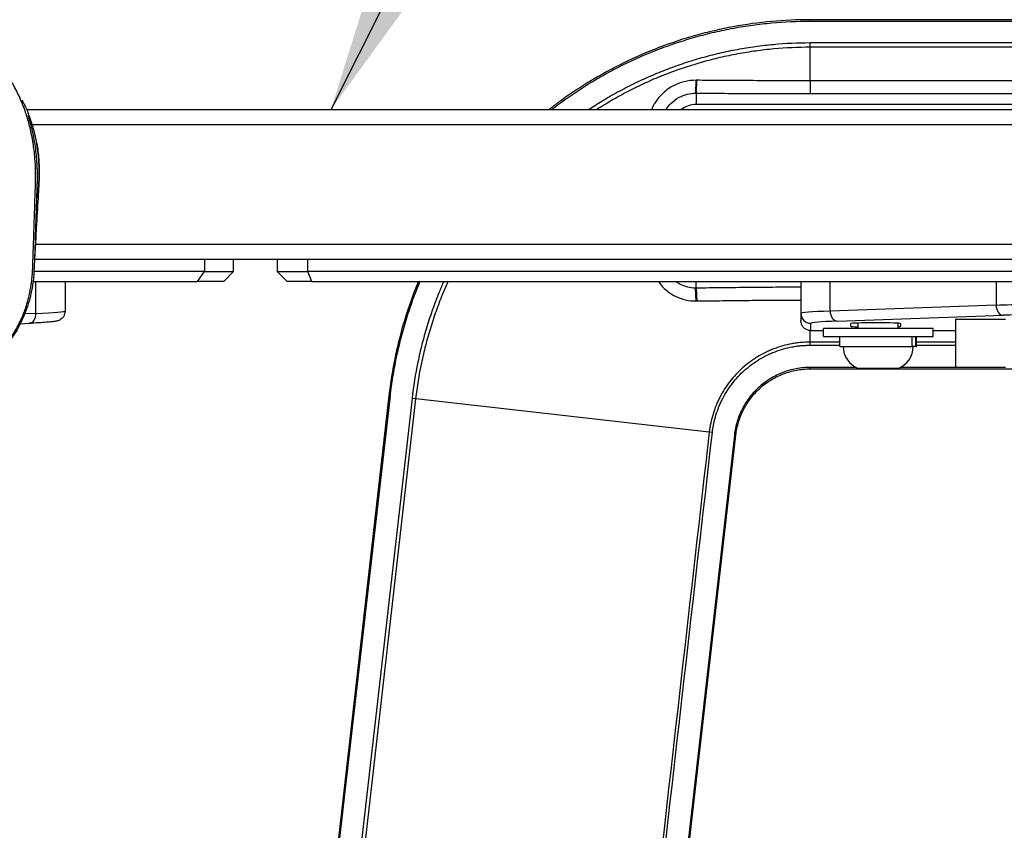
# Model space of a CAD drawing. Extents: x 0 to 12600, y 0 to 8910.
# Drawn here: x 4557 to 4755, y 2389 to 2552 of the extents above; entities that cross this region are included whole.
import ezdxf

# ---------------------------------------------------------------- set-up
doc = ezdxf.new("R2010")
doc.units = 0
doc.header["$LTSCALE"] = 9
for name, color, linetype in [('P001', 131, 'CONTINUOUS'), ('P901', 135, 'CONTINUOUS'), ('P_3TEXT', 60, 'CONTINUOUS')]:
    doc.layers.add(name, color=color, linetype=linetype)
doc.styles.add('BIGFONT', font='simplex.shx', dxfattribs={"bigfont": 'bigfont.shx'})
doc.dimstyles.new('DIMBIGFONT$7', dxfattribs={"dimscale": 30, "dimtxt": 3, "dimasz": 2, "dimexe": 1.5, "dimexo": 3, "dimgap": 0.75, "dimtad": 1, "dimdec": 1, "dimdsep": 46, "dimtxsty": 'BIGFONT', "dimsah": 1, "dimcen": 0, "dimclrt": 230, "dimadec": 1, "dimazin": 2, "dimtfac": 0.6, "dimtdec": 1, "dimtofl": 0, "dimtmove": 0, "dimatfit": 3, "dimfxl": 1, "dimtvp": 1, "dimtolj": 1, "dimarcsym": 0})

msp = doc.modelspace()

# ---------------------------------------------------------------- linework, layer by layer
at = {"layer": 'P001'}
for p, q in [((4915.77, 2551.78), (4715.66, 2551.78)), ((4715.66, 2551.49), (4915.79, 2551.49)), ((4938.79, 2539.53), (4715.66, 2539.53)), ((4715.66, 2536.96), (4938.79, 2536.96)), ((4938.79, 2534.78), (4692.79, 2534.78)), ((4558.58, 2533.78), (4940.45, 2533.78)), ((4560.17, 2503.78), (4940.44, 2503.78)), ((4600.08, 2501.28), (4600.08, 2503.78)), ((4608.8, 2503.78), (4608.8, 2501.28)), ((4594.22, 2501.28), (4560.06, 2501.28)), ((4594.22, 2501.28), (4600.08, 2501.28)), ((4598.08, 2499.28), (4600.08, 2501.28)), ((4610.8, 2499.28), (4608.8, 2501.28)), ((4608.8, 2501.28), (4614.97, 2501.28)), ((4811.76, 2501.28), (4614.97, 2501.28)), ((4559.87, 2499.28), (4592.81, 2499.28)), ((4566.29, 2499.28), (4566.29, 2493.36)), ((4598.08, 2499.28), (4592.81, 2499.28)), ((4615.74, 2499.28), (4610.8, 2499.28)), ((4615.74, 2499.28), (4812.53, 2499.28)), ((4713.79, 2499.28), (4713.79, 2492.91)), ((4713.79, 2492.91), (4713.79, 2491.46)), ((4725.29, 2489.88), (4725.29, 2490.97)), ((4744.79, 2491.73), (4744.79, 2482.07)), ((4744.79, 2491.73), (4754.79, 2491.73)), ((4557.32, 2490.83), (4559.12, 2490.92)), ((4715.79, 2489.45), (4718.29, 2489.45)), ((4718.29, 2488.28), (4718.29, 2489.88)), ((4740.29, 2489.88), (4718.29, 2489.88)), ((4723.79, 2490.33), (4723.79, 2490.85)), ((4733.29, 2489.88), (4733.29, 2490.93)), ((4733.79, 2490.85), (4733.79, 2490.33)), ((4740.29, 2488.28), (4740.29, 2489.88)), ((4740.29, 2489.45), (4744.79, 2489.45)), ((4718.29, 2488.28), (4740.29, 2488.28)), ((4721.59, 2486.28), (4721.59, 2488.28)), ((4736.1, 2486.28), (4736.1, 2488.28)), ((4736.8, 2486.28), (4736.8, 2488.28)), ((4736.99, 2486.28), (4736.99, 2488.28)), ((4721.59, 2486.28), (4736.1, 2486.28)), ((4736.13, 2486.28), (4736.1, 2486.28)), ((4736.8, 2486.28), (4736.13, 2486.28)), ((4736.8, 2486.28), (4736.99, 2486.28)), ((4715.66, 2481.78), (4942.79, 2481.78)), ((4733.29, 2481.88), (4725.29, 2481.88)), ((4754.79, 2482.07), (4744.79, 2482.07)), ((4631.2, 2476.4), (4605.84, 2253.78)), ((4678.34, 2271.78), (4700.75, 2468.48))]:
    msp.add_line(p, q, dxfattribs=at)
for centre, radius, start, end in [((4692.79, 2529.78), 5, 90, 126.8699), ((4727.01, 2486.28), 4.73, 180, 248.5738), ((4731.56, 2486.28), 4.73, 291.4262, 0)]:
    msp.add_arc(centre, radius, start, end, dxfattribs=at)
for centre, major_axis, start_param, end_param in [((4728.79, 2490.85), (-5, 0), 3.141593, 6.283185), ((4728.79, 2490.33), (5, 0), 3.141593, 3.935562), ((4728.79, 2490.33), (5, 0), 5.829823, 6.283185)]:
    msp.add_ellipse(centre, major_axis=major_axis, ratio=0.034921, start_param=start_param, end_param=end_param, dxfattribs=at)
for points, knots in [([(4715.66, 2551.78), (4710.45, 2551.78), (4705.32, 2551.31), (4700.24, 2550.37), (4698.97, 2550.14), (4697.71, 2549.87), (4696.45, 2549.58), (4695.18, 2549.29), (4693.93, 2548.97), (4692.67, 2548.61), (4690.17, 2547.91), (4687.72, 2547.1), (4685.32, 2546.18), (4680.52, 2544.35), (4675.91, 2542.09), (4671.5, 2539.41), (4670.4, 2538.74), (4669.31, 2538.05), (4668.23, 2537.32), (4667.16, 2536.6), (4666.09, 2535.85), (4665.05, 2535.08), (4664.48, 2534.65), (4663.91, 2534.22), (4663.35, 2533.78)], [0, 0, 0, 0, 0.125, 0.125, 0.125, 0.15625, 0.15625, 0.15625, 0.1875, 0.1875, 0.1875, 0.25, 0.25, 0.25, 0.375, 0.375, 0.375, 0.40625, 0.40625, 0.40625, 0.4375, 0.4375, 0.4375, 0.4547638, 0.4547638, 0.4547638, 0.4547638]), ([(4692.81, 2539.63), (4691.19, 2539.64), (4689.56, 2539.24), (4687.28, 2538.01), (4686.5, 2537.43), (4685.83, 2536.74), (4685.38, 2536.28), (4684.97, 2535.78), (4684.32, 2534.78), (4684.06, 2534.29), (4683.84, 2533.78)], [-1.2339621, -1.2339621, -1.2339621, -1.2339621, -0.8470562, -0.8470562, -0.6169816, -0.6169816, -0.6169816, -0.4639313, -0.4639313, -0.3313176, -0.3313176, -0.3313176, -0.3313176]), ([(4692.87, 2539.63), (4692.86, 2539.63), (4692.85, 2539.63), (4692.83, 2539.63), (4692.82, 2539.63), (4692.81, 2539.63)], [-0.005767352, -0.005767352, -0.005767352, -0.005767352, -0.002884176, -0.002884176, -0.000001, -0.000001, -0.000001, -0.000001]), ([(4715.66, 2539.53), (4713.74, 2539.53), (4711.84, 2539.53), (4708.05, 2539.54), (4706.15, 2539.55), (4704.24, 2539.56), (4702.33, 2539.56), (4700.42, 2539.57), (4698.2, 2539.59), (4697.88, 2539.59), (4695.99, 2539.6), (4694.43, 2539.62), (4692.87, 2539.63)], [-2.274473, -2.274473, -2.274473, -2.274473, -1.705855, -1.705855, -1.137237, -1.137237, -1.137237, -0.568619, -0.568619, -0.474222, -0.474222, -0.005767, -0.005767, -0.005767, -0.005767]), ([(4686.74, 2533.78), (4686.77, 2533.83), (4686.8, 2533.87), (4687.08, 2534.3), (4687.38, 2534.66), (4687.71, 2534.98), (4688.2, 2535.48), (4688.76, 2535.89), (4690.4, 2536.77), (4691.56, 2537.06), (4692.73, 2537.06)], [0.4456057, 0.4456057, 0.4456057, 0.4456057, 0.4639313, 0.4639313, 0.6169816, 0.6169816, 0.6169816, 0.8470562, 0.8470562, 1.2339621, 1.2339621, 1.2339621, 1.2339621]), ([(4692.73, 2537.06), (4692.74, 2537.06), (4692.75, 2537.06), (4692.77, 2537.06), (4692.78, 2537.06), (4692.79, 2537.06)], [0.000001, 0.000001, 0.000001, 0.000001, 0.002884176, 0.002884176, 0.005767352, 0.005767352, 0.005767352, 0.005767352]), ([(4692.79, 2537.06), (4694.35, 2537.05), (4695.93, 2537.04), (4697.82, 2537.02), (4698.13, 2537.02), (4700.36, 2537.01), (4702.28, 2537), (4704.2, 2536.99), (4706.11, 2536.98), (4708.02, 2536.97), (4711.83, 2536.97), (4713.74, 2536.96), (4715.66, 2536.96)], [0.005767, 0.005767, 0.005767, 0.005767, 0.474222, 0.474222, 0.568619, 0.568619, 1.137237, 1.137237, 1.137237, 1.705855, 1.705855, 2.274473, 2.274473, 2.274473, 2.274473]), ([(4557.69, 2535.64), (4557.7, 2535.62), (4557.71, 2535.6), (4557.8, 2535.43), (4557.89, 2535.26), (4558.1, 2534.84), (4558.22, 2534.59), (4558.51, 2533.95), (4558.69, 2533.55), (4558.87, 2533.11), (4558.89, 2533.07), (4558.9, 2533.03)], [0.8669819, 0.8669819, 0.8669819, 0.8669819, 0.8754084, 0.8754084, 0.9406989, 0.9406989, 1.0269984, 1.0269984, 1.1558929, 1.1558929, 1.1694643, 1.1694643, 1.1694643, 1.1694643]), ([(4560.6, 2527.02), (4560.7, 2526.48), (4560.78, 2525.93), (4560.97, 2524.36), (4561.05, 2523.33), (4561.11, 2521.24), (4561.1, 2520.18), (4561.04, 2519.12)], [0.665637, 0.665637, 0.665637, 0.665637, 0.8371631, 0.8371631, 1.1519781, 1.1519781, 1.4714841, 1.4714841, 1.4714841, 1.4714841]), ([(4560.86, 2516.07), (4560.74, 2514.07), (4560.62, 2512.07), (4560.43, 2508.57), (4560.35, 2507.03), (4560.25, 2505.15), (4560.23, 2504.76), (4560.18, 2504.04), (4560.16, 2503.7), (4560.14, 2503.42), (4560.14, 2503.38), (4560.14, 2503.35)], [0, 0, 0, 0, 0.613631, 0.613631, 1.073884, 1.073884, 1.210124, 1.210124, 1.333921, 1.333921, 1.351083, 1.351083, 1.351083, 1.351083]), ([(4560.38, 2510.6), (4560.3, 2508.19), (4560.22, 2505.78), (4560.08, 2501.57), (4559.98, 2499.74), (4559.41, 2496.54), (4559.05, 2495.13), (4557.9, 2491.84), (4556.97, 2489.99), (4554.76, 2486.8), (4553.45, 2485.42), (4550.6, 2483.29), (4549.01, 2482.53), (4546.48, 2481.89), (4545.52, 2481.78), (4544.61, 2481.78)], [0, 0, 0, 0, 0.722648, 0.722648, 1.265849, 1.265849, 1.702619, 1.702619, 2.345137, 2.345137, 2.987926, 2.987926, 3.630419, 3.630419, 3.99606, 3.99606, 3.99606, 3.99606]), ([(4637.11, 2499.28), (4636.08, 2496.79), (4635.17, 2494.25), (4634.37, 2491.65), (4633.99, 2490.41), (4633.64, 2489.15), (4633.32, 2487.89), (4633, 2486.63), (4632.7, 2485.37), (4632.44, 2484.1), (4631.91, 2481.56), (4631.5, 2478.99), (4631.2, 2476.4)], [0.8095436, 0.8095436, 0.8095436, 0.8095436, 0.875, 0.875, 0.875, 0.90625, 0.90625, 0.90625, 0.9375, 0.9375, 0.9375, 1, 1, 1, 1]), ([(4685.24, 2499.28), (4685.24, 2499.28), (4685.24, 2499.27), (4685.58, 2498.78), (4685.97, 2498.33), (4686.39, 2497.92), (4687.04, 2497.29), (4687.79, 2496.76), (4689.89, 2495.7), (4691.35, 2495.36), (4692.81, 2495.39)], [-0.6956101, -0.6956101, -0.6956101, -0.6956101, -0.6945011, -0.6945011, -0.5549392, -0.5549392, -0.5549392, -0.3422217, -0.3422217, -0.000001, -0.000001, -0.000001, -0.000001]), ([(4692.68, 2497.96), (4691.61, 2497.96), (4690.55, 2498.23), (4689.32, 2498.89), (4689.03, 2499.07), (4688.76, 2499.28)], [0.000001, 0.000001, 0.000001, 0.000001, 0.3422217, 0.3422217, 0.4542601, 0.4542601, 0.4542601, 0.4542601]), ([(4692.79, 2497.96), (4692.77, 2497.96), (4692.75, 2497.96), (4692.72, 2497.96), (4692.7, 2497.96), (4692.68, 2497.96)], [2.04177724, 2.04177724, 2.04177724, 2.04177724, 2.04694687, 2.04694687, 2.05211651, 2.05211651, 2.05211651, 2.05211651]), ([(4713.79, 2498.14), (4713.15, 2498.14), (4712.52, 2498.14), (4711.26, 2498.14), (4710.62, 2498.14), (4709.16, 2498.13), (4708.33, 2498.13), (4706.16, 2498.11), (4704.8, 2498.1), (4703.42, 2498.09), (4701.63, 2498.07), (4699.83, 2498.05), (4696.29, 2498.01), (4694.53, 2497.98), (4692.79, 2497.96)], [-0.001006, -0.001006, -0.001006, -0.001006, 0.188858, 0.188858, 0.378721, 0.378721, 0.62779, 0.62779, 1.026059, 1.026059, 1.026059, 1.539088, 1.539088, 2.041777, 2.041777, 2.041777, 2.041777]), ([(4692.81, 2495.39), (4692.83, 2495.39), (4692.85, 2495.39), (4692.89, 2495.39), (4692.9, 2495.39), (4692.92, 2495.39)], [-2.05211651, -2.05211651, -2.05211651, -2.05211651, -2.04694687, -2.04694687, -2.04177724, -2.04177724, -2.04177724, -2.04177724]), ([(4692.92, 2495.39), (4694.65, 2495.41), (4696.4, 2495.44), (4699.93, 2495.48), (4701.72, 2495.5), (4703.5, 2495.52), (4704.87, 2495.53), (4706.22, 2495.55), (4708.38, 2495.56), (4709.2, 2495.56), (4710.66, 2495.57), (4711.28, 2495.57), (4712.54, 2495.58), (4713.16, 2495.58), (4713.79, 2495.58)], [-2.041777, -2.041777, -2.041777, -2.041777, -1.539088, -1.539088, -1.026059, -1.026059, -1.026059, -0.62779, -0.62779, -0.378721, -0.378721, -0.188858, -0.188858, -0.000207, -0.000207, -0.000207, -0.000207]), ([(4566.29, 2493.36), (4566.29, 2493.14), (4566.25, 2492.92), (4566.12, 2492.53), (4566.03, 2492.36), (4565.82, 2492.05), (4565.71, 2491.94), (4565.48, 2491.74), (4565.38, 2491.67), (4565.19, 2491.56), (4565.11, 2491.52), (4564.93, 2491.44), (4564.86, 2491.42), (4564.64, 2491.35), (4564.53, 2491.33), (4564.18, 2491.27), (4563.93, 2491.24), (4563.3, 2491.18), (4562.93, 2491.15), (4562.05, 2491.08), (4561.55, 2491.05), (4560.42, 2490.98), (4559.81, 2490.95), (4559.13, 2490.92), (4559.12, 2490.92), (4559.12, 2490.92)], [0.7853982, 0.7853982, 0.7853982, 0.7853982, 0.7934901, 0.7934901, 0.8025109, 0.8025109, 0.8140283, 0.8140283, 0.8286992, 0.8286992, 0.8469041, 0.8469041, 0.8748883, 0.8748883, 0.940992, 0.940992, 1.0980716, 1.0980716, 1.2551513, 1.2551513, 1.4122309, 1.4122309, 1.5693105, 1.5693105, 1.5707963, 1.5707963, 1.5707963, 1.5707963]), ([(4715.79, 2489.45), (4715.78, 2489.45), (4715.78, 2489.45), (4715.53, 2489.46), (4715.28, 2489.5), (4714.81, 2489.69), (4714.58, 2489.84), (4714.23, 2490.18), (4714.1, 2490.36), (4713.92, 2490.72), (4713.86, 2490.89), (4713.8, 2491.19), (4713.79, 2491.33), (4713.79, 2491.46)], [-0.8485823, -0.8485823, -0.8485823, -0.8485823, -0.8468786, -0.8468786, -0.7729987, -0.7729987, -0.6934022, -0.6934022, -0.6260182, -0.6260182, -0.5726865, -0.5726865, -0.5324421, -0.5324421, -0.5324421, -0.5324421]), ([(4700.75, 2468.48), (4700.86, 2469.39), (4701.04, 2470.28), (4701.44, 2471.58), (4701.59, 2472.01), (4701.93, 2472.85), (4702.12, 2473.27), (4702.76, 2474.49), (4703.25, 2475.25), (4704.08, 2476.33), (4704.37, 2476.67), (4705, 2477.34), (4705.33, 2477.67), (4706.35, 2478.58), (4707.07, 2479.12), (4708.24, 2479.82), (4708.64, 2480.04), (4709.46, 2480.45), (4709.88, 2480.63), (4711.16, 2481.12), (4712.03, 2481.36), (4713.37, 2481.61), (4713.82, 2481.67), (4714.74, 2481.76), (4715.2, 2481.78), (4715.66, 2481.78)], [0, 0, 0, 0, 0.125, 0.125, 0.1875, 0.1875, 0.25, 0.25, 0.375, 0.375, 0.4375, 0.4375, 0.5, 0.5, 0.625, 0.625, 0.6875, 0.6875, 0.75, 0.75, 0.875, 0.875, 0.9375, 0.9375, 1, 1, 1, 1])]:
    msp.add_open_spline(points, degree=3, knots=knots, dxfattribs=at)
for points in [[(4558.84, 2532.58), (4558.84, 2532.58), (4558.84, 2532.58), (4558.84, 2532.58)], [(4561.04, 2519.12), (4560.98, 2518.1), (4560.92, 2517.08), (4560.86, 2516.07)], [(4560.86, 2516.07), (4560.86, 2516.07), (4560.86, 2516.07), (4560.86, 2516.07)], [(4560.38, 2510.6), (4560.38, 2510.6), (4560.38, 2510.6), (4560.38, 2510.6)]]:
    msp.add_open_spline(points, degree=3, dxfattribs=at)
at = {"layer": 'P901'}
for p, q in [((4715.66, 2551.49), (4715.66, 2551.78)), ((4715.66, 2546.32), (4715.66, 2547.11)), ((4915.79, 2547.11), (4715.66, 2547.11)), ((4715.66, 2539.53), (4715.66, 2546.32)), ((4715.66, 2546.32), (4915.79, 2546.32)), ((4692.73, 2537.06), (4692.81, 2539.63)), ((4692.87, 2539.63), (4692.79, 2537.06)), ((4715.66, 2539.53), (4715.66, 2536.96)), ((4692.79, 2537.06), (4692.79, 2534.78)), ((4559.37, 2530.78), (4559.37, 2530.78)), ((4559.7, 2530.78), (4943.45, 2530.78)), ((4560.34, 2506.78), (4943.45, 2506.78)), ((4594.22, 2503.78), (4594.22, 2501.28)), ((4614.97, 2501.28), (4614.97, 2503.78)), ((4592.81, 2499.28), (4594.22, 2501.28)), ((4615.74, 2499.28), (4614.97, 2501.28)), ((4560.43, 2492.91), (4560.43, 2499.28)), ((4692.79, 2497.96), (4692.79, 2499.28)), ((4719.65, 2493.36), (4719.65, 2499.28)), ((4752.93, 2499.28), (4752.93, 2494.52)), ((4692.81, 2495.39), (4692.68, 2497.96)), ((4692.79, 2497.96), (4692.92, 2495.39)), ((4752.93, 2494.52), (4719.65, 2493.36)), ((4557.94, 2492.79), (4557.94, 2492.79)), ((4560.43, 2492.91), (4558.21, 2492.8)), ((4721.06, 2491.36), (4754.35, 2492.52)), ((4715.66, 2487.14), (4715.66, 2489.45)), ((4715.66, 2489.45), (4715.79, 2489.45)), ((4715.79, 2489.45), (4715.79, 2490.91)), ((4715.66, 2486.52), (4715.66, 2487.14)), ((4721.59, 2487.14), (4715.66, 2487.14)), ((4744.79, 2487.14), (4736.99, 2487.14)), ((4715.66, 2486.52), (4721.59, 2486.52)), ((4736.99, 2486.52), (4744.79, 2486.52)), ((4715.66, 2481.78), (4715.66, 2482.07)), ((4724.86, 2482.07), (4715.66, 2482.07)), ((4744.79, 2482.07), (4733.71, 2482.07)), ((4606.13, 2253.78), (4631.49, 2476.37)), ((4635.84, 2475.87), (4610.54, 2253.78)), ((4611.34, 2253.78), (4636.63, 2475.78)), ((4631.49, 2476.37), (4631.2, 2476.4)), ((4636.63, 2475.78), (4635.84, 2475.87)), ((4695.42, 2469.09), (4636.63, 2475.78)), ((4700.46, 2468.51), (4678.05, 2271.78)), ((4696.04, 2469.02), (4695.42, 2469.09)), ((4700.75, 2468.48), (4700.46, 2468.51))]:
    msp.add_line(p, q, dxfattribs=at)
for centre, major_axis, ratio, start_param, end_param in [((4560.04, 2519.17), (0.998, -0.055), 0.067911, 0, 0.016176), ((4546.29, 2492.91), (20, 0.44), 0.022212, 5.497293, 6.282691), ((4733.79, 2492.91), (-20, 0), 0.031429, 5.497787, 6.283185), ((4721.06, 2493.36), (0.07, -2), 0.706891, 4.687709, 6.233825), ((4767.07, 2494.07), (-20, 0), 0.031429, 4.712389, 5.497787), ((4754.35, 2494.52), (0.07, -2), 0.706891, 4.687709, 6.233825), ((4559.02, 2492.91), (0.1, -2), 0.706676, 0, 1.535911), ((4715.79, 2492.91), (-2, 0), 0.999391, 0, 1.570796), ((4733.79, 2490.91), (18, 0), 0.034921, 2.356194, 3.141593), ((4767.07, 2492.08), (18, 0), 0.034921, 1.570796, 2.356194)]:
    msp.add_ellipse(centre, major_axis=major_axis, ratio=ratio, start_param=start_param, end_param=end_param, dxfattribs=at)
for points, knots in [([(4544.61, 2481.78), (4544.66, 2481.78), (4544.72, 2481.78), (4544.77, 2481.78), (4544.82, 2481.78), (4544.88, 2481.78), (4544.93, 2481.78), (4544.99, 2481.79), (4545.05, 2481.79), (4545.11, 2481.79), (4545.22, 2481.8), (4545.33, 2481.8), (4545.45, 2481.81), (4545.6, 2481.82), (4545.76, 2481.84), (4545.91, 2481.86), (4545.98, 2481.87), (4546.05, 2481.87), (4546.12, 2481.88), (4546.34, 2481.92), (4546.56, 2481.95), (4546.79, 2482), (4546.92, 2482.03), (4547.06, 2482.06), (4547.2, 2482.09), (4547.5, 2482.16), (4547.8, 2482.25), (4548.1, 2482.35), (4548.54, 2482.49), (4548.97, 2482.66), (4549.4, 2482.86), (4549.5, 2482.91), (4549.61, 2482.96), (4549.71, 2483.01), (4549.82, 2483.06), (4549.93, 2483.12), (4550.04, 2483.18), (4550.25, 2483.29), (4550.46, 2483.41), (4550.67, 2483.54), (4550.75, 2483.59), (4550.84, 2483.64), (4550.92, 2483.7), (4551.24, 2483.9), (4551.56, 2484.13), (4551.88, 2484.36), (4551.94, 2484.41), (4552.01, 2484.47), (4552.07, 2484.52), (4552.4, 2484.77), (4552.71, 2485.04), (4553.02, 2485.33), (4553.21, 2485.5), (4553.39, 2485.68), (4553.58, 2485.87), (4553.76, 2486.05), (4553.94, 2486.24), (4554.11, 2486.44), (4554.15, 2486.48), (4554.18, 2486.52), (4554.22, 2486.56), (4554.36, 2486.72), (4554.5, 2486.88), (4554.63, 2487.05), (4554.8, 2487.26), (4554.97, 2487.47), (4555.13, 2487.68), (4555.45, 2488.11), (4555.76, 2488.56), (4556.05, 2489.03), (4556.06, 2489.04), (4556.07, 2489.06), (4556.08, 2489.07), (4556.36, 2489.52), (4556.63, 2489.99), (4556.89, 2490.48), (4557.02, 2490.73), (4557.15, 2490.99), (4557.27, 2491.25), (4557.39, 2491.49), (4557.5, 2491.73), (4557.61, 2491.98), (4557.62, 2492), (4557.63, 2492.02), (4557.63, 2492.04), (4557.87, 2492.58), (4558.08, 2493.12), (4558.27, 2493.68), (4558.45, 2494.17), (4558.6, 2494.67), (4558.75, 2495.18), (4558.77, 2495.25), (4558.78, 2495.31), (4558.8, 2495.37), (4558.94, 2495.86), (4559.06, 2496.36), (4559.17, 2496.87), (4559.18, 2496.96), (4559.2, 2497.04), (4559.22, 2497.13), (4559.28, 2497.43), (4559.34, 2497.73), (4559.39, 2498.03), (4559.42, 2498.22), (4559.45, 2498.41), (4559.48, 2498.61), (4559.5, 2498.72), (4559.52, 2498.82), (4559.53, 2498.93), (4559.57, 2499.24), (4559.61, 2499.54), (4559.64, 2499.84), (4559.66, 2500.01), (4559.68, 2500.19), (4559.69, 2500.36), (4559.71, 2500.49), (4559.72, 2500.62), (4559.73, 2500.75), (4559.74, 2500.9), (4559.75, 2501.05), (4559.76, 2501.2), (4559.76, 2501.21), (4559.76, 2501.22), (4559.76, 2501.24), (4559.76, 2501.3), (4559.77, 2501.37), (4559.77, 2501.43), (4559.78, 2501.51), (4559.78, 2501.58), (4559.78, 2501.66), (4559.79, 2501.7), (4559.79, 2501.73), (4559.79, 2501.77), (4559.79, 2501.81), (4559.79, 2501.84), (4559.79, 2501.88), (4559.8, 2501.95), (4559.8, 2502.02), (4559.8, 2502.1), (4559.8, 2502.1), (4559.8, 2502.11), (4559.8, 2502.11), (4559.81, 2502.25), (4559.81, 2502.39), (4559.82, 2502.53), (4559.83, 2502.82), (4559.84, 2503.11), (4559.85, 2503.39), (4559.85, 2503.55), (4559.86, 2503.71), (4559.86, 2503.87), (4559.87, 2504), (4559.87, 2504.13), (4559.87, 2504.26), (4559.88, 2504.55), (4559.89, 2504.84), (4559.9, 2505.13), (4559.91, 2505.29), (4559.91, 2505.46), (4559.92, 2505.63), (4559.92, 2505.75), (4559.93, 2505.87), (4559.93, 2505.99), (4559.95, 2506.57), (4559.97, 2507.15), (4559.99, 2507.72), (4560.01, 2508.3), (4560.03, 2508.88), (4560.05, 2509.45), (4560.07, 2510.03), (4560.09, 2510.61), (4560.11, 2511.19), (4560.12, 2511.68), (4560.14, 2512.17), (4560.15, 2512.67), (4560.16, 2512.75), (4560.16, 2512.83), (4560.16, 2512.92), (4560.18, 2513.49), (4560.2, 2514.07), (4560.22, 2514.65), (4560.24, 2515.16), (4560.25, 2515.67), (4560.27, 2516.19), (4560.27, 2516.25), (4560.28, 2516.31), (4560.28, 2516.38), (4560.29, 2516.67), (4560.3, 2516.96), (4560.31, 2517.25), (4560.31, 2517.48), (4560.32, 2517.71), (4560.33, 2517.94), (4560.33, 2518), (4560.33, 2518.06), (4560.34, 2518.11), (4560.34, 2518.25), (4560.34, 2518.4), (4560.35, 2518.54), (4560.35, 2518.64), (4560.36, 2518.73), (4560.36, 2518.82), (4560.36, 2518.88), (4560.36, 2518.93), (4560.36, 2518.98), (4560.36, 2519.01), (4560.37, 2519.05), (4560.37, 2519.08), (4560.37, 2519.12), (4560.37, 2519.16), (4560.37, 2519.2), (4560.37, 2519.27), (4560.37, 2519.35), (4560.38, 2519.42), (4560.38, 2519.51), (4560.38, 2519.61), (4560.38, 2519.7), (4560.38, 2519.76), (4560.38, 2519.81), (4560.38, 2519.87), (4560.39, 2520.17), (4560.39, 2520.46), (4560.39, 2520.76), (4560.39, 2521.06), (4560.38, 2521.36), (4560.37, 2521.65), (4560.37, 2521.95), (4560.35, 2522.25), (4560.34, 2522.54), (4560.33, 2522.76), (4560.32, 2522.99), (4560.3, 2523.21), (4560.3, 2523.28), (4560.29, 2523.36), (4560.29, 2523.43), (4560.25, 2524.03), (4560.19, 2524.62), (4560.13, 2525.21), (4560.07, 2525.7), (4560.01, 2526.2), (4559.93, 2526.69), (4559.92, 2526.78), (4559.9, 2526.88), (4559.89, 2526.98), (4559.79, 2527.56), (4559.69, 2528.14), (4559.57, 2528.72), (4559.48, 2529.17), (4559.38, 2529.63), (4559.27, 2530.08), (4559.24, 2530.19), (4559.21, 2530.31), (4559.18, 2530.42), (4559.07, 2530.86), (4558.96, 2531.3), (4558.83, 2531.72), (4558.8, 2531.84), (4558.76, 2531.96), (4558.72, 2532.08), (4558.6, 2532.5), (4558.47, 2532.91), (4558.33, 2533.31), (4558.28, 2533.44), (4558.24, 2533.56), (4558.2, 2533.69), (4557.82, 2534.74), (4557.41, 2535.75), (4556.95, 2536.72), (4556.72, 2537.2), (4556.48, 2537.68), (4556.23, 2538.15), (4556.1, 2538.38), (4555.98, 2538.61), (4555.85, 2538.84), (4555.8, 2538.92), (4555.74, 2539.01), (4555.69, 2539.1), (4555.61, 2539.24), (4555.53, 2539.38), (4555.45, 2539.51), (4555.26, 2539.81), (4555.07, 2540.11), (4554.88, 2540.39), (4554.79, 2540.53), (4554.7, 2540.67), (4554.6, 2540.8), (4554.42, 2541.08), (4554.22, 2541.34), (4554.03, 2541.6), (4553.92, 2541.74), (4553.82, 2541.88), (4553.72, 2542.01), (4553.22, 2542.64), (4552.71, 2543.23), (4552.18, 2543.78), (4552.05, 2543.91), (4551.92, 2544.04), (4551.8, 2544.16), (4551.46, 2544.49), (4551.12, 2544.81), (4550.76, 2545.11), (4550.56, 2545.28), (4550.35, 2545.46), (4550.14, 2545.62), (4549.99, 2545.74), (4549.84, 2545.85), (4549.69, 2545.97), (4549.32, 2546.24), (4548.96, 2546.49), (4548.58, 2546.72), (4548.4, 2546.84), (4548.21, 2546.95), (4548.02, 2547.06), (4548.01, 2547.07), (4547.99, 2547.08), (4547.97, 2547.09), (4547.8, 2547.19), (4547.63, 2547.28), (4547.46, 2547.37), (4547.36, 2547.42), (4547.27, 2547.47), (4547.17, 2547.52), (4547.12, 2547.54), (4547.08, 2547.57), (4547.03, 2547.59), (4546.98, 2547.61), (4546.93, 2547.63), (4546.89, 2547.66), (4546.88, 2547.66), (4546.86, 2547.67), (4546.85, 2547.67), (4546.77, 2547.71), (4546.69, 2547.75), (4546.61, 2547.79), (4546.51, 2547.84), (4546.42, 2547.88), (4546.32, 2547.92), (4546.13, 2548.01), (4545.94, 2548.1), (4545.76, 2548.18), (4545.74, 2548.19), (4545.73, 2548.19), (4545.72, 2548.2), (4545.54, 2548.28), (4545.36, 2548.35), (4545.19, 2548.43), (4544.81, 2548.59), (4544.42, 2548.75), (4544.04, 2548.9), (4543.83, 2548.98), (4543.63, 2549.07), (4543.42, 2549.14), (4543.24, 2549.21), (4543.07, 2549.28), (4542.89, 2549.34), (4542.29, 2549.56), (4541.69, 2549.76), (4541.09, 2549.95), (4540.91, 2550), (4540.74, 2550.06), (4540.56, 2550.11), (4539.96, 2550.29), (4539.35, 2550.46), (4538.74, 2550.61), (4538.57, 2550.65), (4538.39, 2550.69), (4538.22, 2550.73), (4537.44, 2550.92), (4536.66, 2551.07), (4535.87, 2551.21), (4535.25, 2551.32), (4534.63, 2551.41), (4534.01, 2551.49), (4533.84, 2551.51), (4533.67, 2551.53), (4533.51, 2551.54), (4533.11, 2551.59), (4532.72, 2551.63), (4532.32, 2551.66), (4532.09, 2551.68), (4531.86, 2551.69), (4531.62, 2551.71), (4531.46, 2551.72), (4531.3, 2551.73), (4531.14, 2551.73), (4530.9, 2551.74), (4530.66, 2551.75), (4530.43, 2551.76), (4530.27, 2551.77), (4530.11, 2551.77), (4529.95, 2551.77), (4529.75, 2551.78), (4529.55, 2551.78), (4529.35, 2551.78), (4529.31, 2551.78), (4529.27, 2551.78), (4529.23, 2551.78)], [0, 0, 0, 0, 0.0019424, 0.0019424, 0.0019424, 0.0039062, 0.0039062, 0.0039062, 0.0060003, 0.0060003, 0.0060003, 0.0100434, 0.0100434, 0.0100434, 0.015625, 0.015625, 0.015625, 0.0181333, 0.0181333, 0.0181333, 0.026229, 0.026229, 0.026229, 0.03125, 0.03125, 0.03125, 0.042427, 0.042427, 0.042427, 0.0586264, 0.0586264, 0.0586264, 0.0625, 0.0625, 0.0625, 0.066724, 0.066724, 0.066724, 0.0748204, 0.0748204, 0.0748204, 0.078125, 0.078125, 0.078125, 0.0910137, 0.0910137, 0.0910137, 0.09375, 0.09375, 0.09375, 0.1072066, 0.1072066, 0.1072066, 0.1153007, 0.1153007, 0.1153007, 0.1233891, 0.1233891, 0.1233891, 0.125, 0.125, 0.125, 0.1314751, 0.1314751, 0.1314751, 0.139568, 0.139568, 0.139568, 0.1557599, 0.1557599, 0.1557599, 0.15625, 0.15625, 0.15625, 0.171875, 0.171875, 0.171875, 0.1800393, 0.1800393, 0.1800393, 0.1875, 0.1875, 0.1875, 0.1881365, 0.1881365, 0.1881365, 0.2043333, 0.2043333, 0.2043333, 0.21875, 0.21875, 0.21875, 0.220527, 0.220527, 0.220527, 0.234375, 0.234375, 0.234375, 0.2367239, 0.2367239, 0.2367239, 0.2448214, 0.2448214, 0.2448214, 0.25, 0.25, 0.25, 0.2529194, 0.2529194, 0.2529194, 0.2610143, 0.2610143, 0.2610143, 0.265625, 0.265625, 0.265625, 0.2691051, 0.2691051, 0.2691051, 0.2731499, 0.2731499, 0.2731499, 0.2734375, 0.2734375, 0.2734375, 0.2751685, 0.2751685, 0.2751685, 0.2771694, 0.2771694, 0.2771694, 0.278161, 0.278161, 0.278161, 0.2791457, 0.2791457, 0.2791457, 0.2810914, 0.2810914, 0.2810914, 0.28125, 0.28125, 0.28125, 0.2849405, 0.2849405, 0.2849405, 0.2926282, 0.2926282, 0.2926282, 0.296875, 0.296875, 0.296875, 0.3003164, 0.3003164, 0.3003164, 0.3080062, 0.3080062, 0.3080062, 0.3125, 0.3125, 0.3125, 0.3156961, 0.3156961, 0.3156961, 0.3310759, 0.3310759, 0.3310759, 0.3464558, 0.3464558, 0.3464558, 0.3618356, 0.3618356, 0.3618356, 0.375, 0.375, 0.375, 0.3772154, 0.3772154, 0.3772154, 0.3925954, 0.3925954, 0.3925954, 0.40625, 0.40625, 0.40625, 0.4079751, 0.4079751, 0.4079751, 0.4156659, 0.4156659, 0.4156659, 0.421875, 0.421875, 0.421875, 0.4233557, 0.4233557, 0.4233557, 0.4272037, 0.4272037, 0.4272037, 0.4296875, 0.4296875, 0.4296875, 0.4310566, 0.4310566, 0.4310566, 0.4320314, 0.4320314, 0.4320314, 0.4330123, 0.4330123, 0.4330123, 0.4349878, 0.4349878, 0.4349878, 0.4375, 0.4375, 0.4375, 0.4389637, 0.4389637, 0.4389637, 0.4469196, 0.4469196, 0.4469196, 0.4548741, 0.4548741, 0.4548741, 0.4628284, 0.4628284, 0.4628284, 0.46875, 0.46875, 0.46875, 0.470784, 0.470784, 0.470784, 0.4867047, 0.4867047, 0.4867047, 0.5, 0.5, 0.5, 0.5026114, 0.5026114, 0.5026114, 0.518524, 0.518524, 0.518524, 0.53125, 0.53125, 0.53125, 0.5344397, 0.5344397, 0.5344397, 0.546875, 0.546875, 0.546875, 0.5503529, 0.5503529, 0.5503529, 0.5625, 0.5625, 0.5625, 0.5662658, 0.5662658, 0.5662658, 0.5980834, 0.5980834, 0.5980834, 0.6139975, 0.6139975, 0.6139975, 0.6219569, 0.6219569, 0.6219569, 0.625, 0.625, 0.625, 0.6299146, 0.6299146, 0.6299146, 0.640625, 0.640625, 0.640625, 0.6458244, 0.6458244, 0.6458244, 0.65625, 0.65625, 0.65625, 0.6617383, 0.6617383, 0.6617383, 0.6875, 0.6875, 0.6875, 0.6935689, 0.6935689, 0.6935689, 0.7094897, 0.7094897, 0.7094897, 0.71875, 0.71875, 0.71875, 0.7253918, 0.7253918, 0.7253918, 0.7413066, 0.7413066, 0.7413066, 0.7492653, 0.7492653, 0.7492653, 0.75, 0.75, 0.75, 0.7572407, 0.7572407, 0.7572407, 0.7612144, 0.7612144, 0.7612144, 0.7631879, 0.7631879, 0.7631879, 0.7651489, 0.7651489, 0.7651489, 0.765625, 0.765625, 0.765625, 0.7690465, 0.7690465, 0.7690465, 0.7729372, 0.7729372, 0.7729372, 0.7807137, 0.7807137, 0.7807137, 0.78125, 0.78125, 0.78125, 0.7884955, 0.7884955, 0.7884955, 0.8040598, 0.8040598, 0.8040598, 0.8125, 0.8125, 0.8125, 0.8196235, 0.8196235, 0.8196235, 0.84375, 0.84375, 0.84375, 0.8507494, 0.8507494, 0.8507494, 0.875, 0.875, 0.875, 0.8818627, 0.8818627, 0.8818627, 0.9129601, 0.9129601, 0.9129601, 0.9375, 0.9375, 0.9375, 0.944043, 0.944043, 0.944043, 0.9595792, 0.9595792, 0.9595792, 0.96875, 0.96875, 0.96875, 0.97511, 0.97511, 0.97511, 0.984375, 0.984375, 0.984375, 0.9906478, 0.9906478, 0.9906478, 0.9984056, 0.9984056, 0.9984056, 1, 1, 1, 1]), ([(4663.83, 2533.78), (4664.29, 2534.14), (4664.75, 2534.49), (4665.22, 2534.83), (4665.74, 2535.22), (4666.26, 2535.6), (4666.79, 2535.97), (4667.32, 2536.34), (4667.85, 2536.71), (4668.39, 2537.07), (4669.46, 2537.79), (4670.55, 2538.49), (4671.65, 2539.16), (4672.74, 2539.82), (4673.85, 2540.47), (4674.98, 2541.08), (4676.1, 2541.7), (4677.24, 2542.28), (4678.38, 2542.85), (4679.53, 2543.41), (4680.69, 2543.95), (4681.86, 2544.46), (4683.04, 2544.97), (4684.22, 2545.45), (4685.42, 2545.91), (4686.62, 2546.36), (4687.82, 2546.79), (4689.05, 2547.2), (4690.27, 2547.6), (4691.5, 2547.98), (4692.75, 2548.33), (4693.37, 2548.51), (4694, 2548.67), (4694.63, 2548.83), (4695.25, 2549), (4695.88, 2549.15), (4696.51, 2549.29), (4697.76, 2549.59), (4699.03, 2549.85), (4700.29, 2550.08), (4701.55, 2550.32), (4702.82, 2550.52), (4704.1, 2550.69), (4705.37, 2550.87), (4706.65, 2551.02), (4707.93, 2551.13), (4710.49, 2551.37), (4713.06, 2551.49), (4715.66, 2551.49)], [0.5483814, 0.5483814, 0.5483814, 0.5483814, 0.5625, 0.5625, 0.5625, 0.5781232, 0.5781232, 0.5781232, 0.59375, 0.59375, 0.59375, 0.625, 0.625, 0.625, 0.6562485, 0.6562485, 0.6562485, 0.6874988, 0.6874988, 0.6874988, 0.7187498, 0.7187498, 0.7187498, 0.75, 0.75, 0.75, 0.7812539, 0.7812539, 0.7812539, 0.8125, 0.8125, 0.8125, 0.8281235, 0.8281235, 0.8281235, 0.84375, 0.84375, 0.84375, 0.875, 0.875, 0.875, 0.9062509, 0.9062509, 0.9062509, 0.9375005, 0.9375005, 0.9375005, 1, 1, 1, 1]), ([(4715.66, 2547.11), (4713.2, 2547.11), (4710.75, 2547), (4708.31, 2546.77), (4707.09, 2546.66), (4705.88, 2546.52), (4704.66, 2546.35), (4703.45, 2546.19), (4702.24, 2545.99), (4701.03, 2545.77), (4700.43, 2545.66), (4699.82, 2545.54), (4699.22, 2545.41), (4698.62, 2545.29), (4698.03, 2545.15), (4697.43, 2545.02), (4696.24, 2544.74), (4695.06, 2544.43), (4693.89, 2544.11), (4692.72, 2543.78), (4691.56, 2543.42), (4690.41, 2543.04), (4689.26, 2542.66), (4688.12, 2542.25), (4686.99, 2541.82), (4685.85, 2541.39), (4684.73, 2540.93), (4683.62, 2540.44), (4682.5, 2539.96), (4681.4, 2539.45), (4680.31, 2538.91), (4679.21, 2538.38), (4678.13, 2537.82), (4677.06, 2537.23), (4675.98, 2536.64), (4674.91, 2536.02), (4673.87, 2535.38), (4673.01, 2534.86), (4672.17, 2534.33), (4671.34, 2533.78)], [0, 0, 0, 0, 0.0625101, 0.0625101, 0.0625101, 0.0937617, 0.0937617, 0.0937617, 0.125, 0.125, 0.125, 0.140619, 0.140619, 0.140619, 0.1562446, 0.1562446, 0.1562446, 0.1875, 0.1875, 0.1875, 0.2187504, 0.2187504, 0.2187504, 0.25, 0.25, 0.25, 0.2812511, 0.2812511, 0.2812511, 0.3125, 0.3125, 0.3125, 0.34375, 0.34375, 0.34375, 0.375, 0.375, 0.375, 0.4005335, 0.4005335, 0.4005335, 0.4005335]), ([(4672.79, 2533.78), (4673.28, 2534.09), (4673.77, 2534.4), (4674.27, 2534.7), (4674.27, 2534.7), (4674.28, 2534.71), (4674.28, 2534.71), (4675.31, 2535.34), (4676.36, 2535.94), (4677.42, 2536.52), (4677.43, 2536.53), (4677.43, 2536.53), (4677.44, 2536.53), (4678.49, 2537.11), (4679.56, 2537.67), (4680.64, 2538.19), (4680.64, 2538.2), (4680.65, 2538.2), (4680.66, 2538.2), (4681.74, 2538.73), (4682.83, 2539.24), (4683.93, 2539.72), (4685.03, 2540.19), (4686.13, 2540.64), (4687.25, 2541.07), (4687.26, 2541.07), (4687.26, 2541.08), (4687.27, 2541.08), (4688.39, 2541.51), (4689.52, 2541.91), (4690.66, 2542.29), (4691.79, 2542.66), (4692.93, 2543.01), (4694.09, 2543.33), (4694.09, 2543.34), (4694.1, 2543.34), (4694.11, 2543.34), (4695.27, 2543.67), (4696.43, 2543.97), (4697.61, 2544.24), (4698.2, 2544.38), (4698.79, 2544.51), (4699.39, 2544.63), (4699.97, 2544.76), (4700.56, 2544.87), (4701.15, 2544.98), (4701.16, 2544.98), (4701.17, 2544.98), (4701.17, 2544.99), (4702.37, 2545.21), (4703.57, 2545.4), (4704.77, 2545.57), (4705.97, 2545.73), (4707.17, 2545.87), (4708.37, 2545.98), (4708.38, 2545.98), (4708.38, 2545.98), (4708.38, 2545.98), (4710.8, 2546.2), (4713.23, 2546.32), (4715.66, 2546.32)], [0.6100666, 0.6100666, 0.6100666, 0.6100666, 0.625, 0.625, 0.625, 0.6251499, 0.6251499, 0.6251499, 0.65625, 0.65625, 0.65625, 0.6564076, 0.6564076, 0.6564076, 0.6875, 0.6875, 0.6875, 0.6876655, 0.6876655, 0.6876655, 0.7189227, 0.7189227, 0.7189227, 0.75, 0.75, 0.75, 0.7501813, 0.7501813, 0.7501813, 0.7814387, 0.7814387, 0.7814387, 0.8125, 0.8125, 0.8125, 0.8126966, 0.8126966, 0.8126966, 0.8439614, 0.8439614, 0.8439614, 0.8595906, 0.8595906, 0.8595906, 0.875, 0.875, 0.875, 0.8752108, 0.8752108, 0.8752108, 0.9064145, 0.9064145, 0.9064145, 0.9375, 0.9375, 0.9375, 0.937597, 0.937597, 0.937597, 1, 1, 1, 1]), ([(4558.84, 2532.58), (4558.91, 2532.37), (4558.98, 2532.15), (4559.04, 2531.94), (4559.06, 2531.87), (4559.08, 2531.81), (4559.1, 2531.74), (4559.24, 2531.26), (4559.38, 2530.78), (4559.5, 2530.29), (4559.51, 2530.23), (4559.53, 2530.17), (4559.54, 2530.11), (4559.67, 2529.61), (4559.78, 2529.11), (4559.88, 2528.6), (4560, 2528.03), (4560.1, 2527.45), (4560.19, 2526.87), (4560.2, 2526.83), (4560.2, 2526.79), (4560.21, 2526.75), (4560.29, 2526.21), (4560.37, 2525.66), (4560.43, 2525.12), (4560.43, 2525.09), (4560.43, 2525.06), (4560.44, 2525.03), (4560.5, 2524.47), (4560.55, 2523.92), (4560.59, 2523.36), (4560.59, 2523.34), (4560.59, 2523.32), (4560.59, 2523.3), (4560.61, 2523.03), (4560.62, 2522.75), (4560.64, 2522.48), (4560.65, 2522.18), (4560.66, 2521.89), (4560.67, 2521.6), (4560.67, 2521.59), (4560.67, 2521.58), (4560.67, 2521.57), (4560.68, 2521.28), (4560.68, 2521), (4560.68, 2520.71), (4560.68, 2520.42), (4560.68, 2520.12), (4560.68, 2519.83), (4560.67, 2519.68), (4560.67, 2519.53), (4560.67, 2519.39), (4560.67, 2519.31), (4560.66, 2519.24), (4560.66, 2519.17), (4560.66, 2519.13), (4560.66, 2519.09), (4560.66, 2519.06), (4560.66, 2519.02), (4560.66, 2518.99), (4560.66, 2518.96), (4560.65, 2518.81), (4560.65, 2518.67), (4560.64, 2518.52), (4560.64, 2518.37), (4560.63, 2518.23), (4560.63, 2518.08), (4560.62, 2517.79), (4560.61, 2517.5), (4560.6, 2517.21), (4560.59, 2516.92), (4560.58, 2516.63), (4560.57, 2516.34), (4560.55, 2515.76), (4560.53, 2515.19), (4560.51, 2514.62), (4560.49, 2514.04), (4560.47, 2513.46), (4560.46, 2512.88), (4560.46, 2512.87), (4560.45, 2512.86), (4560.45, 2512.85), (4560.44, 2512.29), (4560.42, 2511.72), (4560.4, 2511.15), (4560.39, 2510.97), (4560.39, 2510.79), (4560.38, 2510.6)], [0.4448406, 0.4448406, 0.4448406, 0.4448406, 0.4511709, 0.4511709, 0.4511709, 0.453125, 0.453125, 0.453125, 0.4670802, 0.4670802, 0.4670802, 0.46875, 0.46875, 0.46875, 0.4829906, 0.4829906, 0.4829906, 0.4988963, 0.4988963, 0.4988963, 0.5, 0.5, 0.5, 0.5148033, 0.5148033, 0.5148033, 0.515625, 0.515625, 0.515625, 0.530705, 0.530705, 0.530705, 0.53125, 0.53125, 0.53125, 0.5386585, 0.5386585, 0.5386585, 0.5466054, 0.5466054, 0.5466054, 0.546875, 0.546875, 0.546875, 0.5545617, 0.5545617, 0.5545617, 0.5625, 0.5625, 0.5625, 0.5664638, 0.5664638, 0.5664638, 0.568429, 0.568429, 0.568429, 0.5694094, 0.5694094, 0.5694094, 0.5703125, 0.5703125, 0.5703125, 0.5742187, 0.5742187, 0.5742187, 0.578125, 0.578125, 0.578125, 0.5859375, 0.5859375, 0.5859375, 0.59375, 0.59375, 0.59375, 0.6092023, 0.6092023, 0.6092023, 0.6247118, 0.6247118, 0.6247118, 0.625, 0.625, 0.625, 0.6402235, 0.6402235, 0.6402235, 0.6451314, 0.6451314, 0.6451314, 0.6451314]), ([(4561.04, 2519.12), (4561.08, 2519.79), (4561.1, 2520.45), (4561.1, 2521.11), (4561.1, 2521.75), (4561.08, 2522.4), (4561.05, 2523.04), (4561.05, 2523.05), (4561.05, 2523.07), (4561.05, 2523.08), (4561.03, 2523.41), (4561.01, 2523.73), (4560.98, 2524.06), (4560.96, 2524.37), (4560.93, 2524.67), (4560.89, 2524.98), (4560.89, 2525), (4560.89, 2525.02), (4560.89, 2525.04), (4560.82, 2525.66), (4560.73, 2526.27), (4560.63, 2526.87), (4560.63, 2526.89), (4560.62, 2526.92), (4560.62, 2526.95), (4560.51, 2527.57), (4560.38, 2528.19), (4560.24, 2528.8), (4560.11, 2529.37), (4559.96, 2529.93), (4559.8, 2530.48), (4559.78, 2530.52), (4559.77, 2530.56), (4559.76, 2530.59), (4559.6, 2531.14), (4559.42, 2531.67), (4559.22, 2532.2), (4559.21, 2532.24), (4559.19, 2532.29), (4559.17, 2532.33), (4559.09, 2532.57), (4559, 2532.8), (4558.9, 2533.03)], [0, 0, 0, 0, 0.0630647, 0.0630647, 0.0630647, 0.125, 0.125, 0.125, 0.126214, 0.126214, 0.126214, 0.1578055, 0.1578055, 0.1578055, 0.1875, 0.1875, 0.1875, 0.1894094, 0.1894094, 0.1894094, 0.25, 0.25, 0.25, 0.2526469, 0.2526469, 0.2526469, 0.3158938, 0.3158938, 0.3158938, 0.375, 0.375, 0.375, 0.3791597, 0.3791597, 0.3791597, 0.4375, 0.4375, 0.4375, 0.4424422, 0.4424422, 0.4424422, 0.4684512, 0.4684512, 0.4684512, 0.4684512]), ([(4560.86, 2516.07), (4560.87, 2516.29), (4560.88, 2516.51), (4560.9, 2516.73), (4560.94, 2517.47), (4560.99, 2518.21), (4561.03, 2518.96)], [0.8316193, 0.8316193, 0.8316193, 0.8316193, 0.8703427, 0.8703427, 0.8703427, 1, 1, 1, 1]), ([(4561.03, 2518.96), (4561.03, 2518.96), (4561.03, 2518.97), (4561.03, 2518.98), (4561.03, 2518.99), (4561.03, 2518.99), (4561.03, 2519), (4561.03, 2519.01), (4561.03, 2519.02), (4561.03, 2519.03), (4561.04, 2519.06), (4561.04, 2519.09), (4561.04, 2519.12)], [0, 0, 0, 0, 0.0000237672, 0.0000237672, 0.0000237672, 0.0000407999, 0.0000407999, 0.0000407999, 0.0000713998, 0.0000713998, 0.0000713998, 0.0001631995, 0.0001631995, 0.0001631995, 0.0001631995]), ([(4631.49, 2476.37), (4631.64, 2477.66), (4631.82, 2478.94), (4632.02, 2480.22), (4632.23, 2481.49), (4632.46, 2482.76), (4632.72, 2484.03), (4632.99, 2485.29), (4633.28, 2486.55), (4633.6, 2487.8), (4633.76, 2488.43), (4633.93, 2489.05), (4634.1, 2489.67), (4634.28, 2490.3), (4634.46, 2490.92), (4634.65, 2491.54), (4635.03, 2492.78), (4635.43, 2494), (4635.86, 2495.22), (4636.3, 2496.43), (4636.75, 2497.63), (4637.24, 2498.81), (4637.3, 2498.97), (4637.37, 2499.12), (4637.43, 2499.28)], [0, 0, 0, 0, 0.0312501, 0.0312501, 0.0312501, 0.0625, 0.0625, 0.0625, 0.09375, 0.09375, 0.09375, 0.1093752, 0.1093752, 0.1093752, 0.125, 0.125, 0.125, 0.1562475, 0.1562475, 0.1562475, 0.1874976, 0.1874976, 0.1874976, 0.1916175, 0.1916175, 0.1916175, 0.1916175]), ([(4642.19, 2499.28), (4641.88, 2498.57), (4641.57, 2497.85), (4641.28, 2497.13), (4641.05, 2496.56), (4640.82, 2495.99), (4640.6, 2495.41), (4640.38, 2494.84), (4640.17, 2494.27), (4639.97, 2493.69), (4639.56, 2492.53), (4639.17, 2491.37), (4638.82, 2490.21), (4638.46, 2489.04), (4638.13, 2487.86), (4637.83, 2486.68), (4637.53, 2485.5), (4637.25, 2484.31), (4637.01, 2483.12), (4636.51, 2480.73), (4636.12, 2478.32), (4635.84, 2475.87)], [0.7925907, 0.7925907, 0.7925907, 0.7925907, 0.8125, 0.8125, 0.8125, 0.8281267, 0.8281267, 0.8281267, 0.84375, 0.84375, 0.84375, 0.875, 0.875, 0.875, 0.9062504, 0.9062504, 0.9062504, 0.9375008, 0.9375008, 0.9375008, 1, 1, 1, 1]), ([(4636.63, 2475.78), (4636.91, 2478.2), (4637.29, 2480.59), (4637.78, 2482.96), (4638.03, 2484.14), (4638.3, 2485.32), (4638.6, 2486.49), (4638.9, 2487.65), (4639.22, 2488.82), (4639.58, 2489.97), (4639.93, 2491.13), (4640.31, 2492.28), (4640.71, 2493.42), (4640.92, 2493.99), (4641.13, 2494.56), (4641.34, 2495.13), (4641.56, 2495.7), (4641.78, 2496.26), (4642.01, 2496.82), (4642.35, 2497.65), (4642.7, 2498.47), (4643.06, 2499.28)], [0, 0, 0, 0, 0.0625137, 0.0625137, 0.0625137, 0.0937703, 0.0937703, 0.0937703, 0.125, 0.125, 0.125, 0.15625, 0.15625, 0.15625, 0.1719105, 0.1719105, 0.1719105, 0.1875, 0.1875, 0.1875, 0.2104841, 0.2104841, 0.2104841, 0.2104841]), ([(4715.66, 2487.14), (4715.03, 2487.14), (4714.41, 2487.11), (4713.79, 2487.06), (4713.48, 2487.03), (4713.17, 2486.99), (4712.86, 2486.95), (4712.55, 2486.91), (4712.25, 2486.86), (4711.95, 2486.8), (4711.34, 2486.69), (4710.74, 2486.55), (4710.15, 2486.38), (4709.55, 2486.22), (4708.97, 2486.02), (4708.39, 2485.8), (4708.1, 2485.69), (4707.82, 2485.58), (4707.53, 2485.45), (4707.25, 2485.33), (4706.97, 2485.2), (4706.69, 2485.06), (4706.13, 2484.79), (4705.59, 2484.49), (4705.06, 2484.17), (4704.53, 2483.85), (4704.02, 2483.5), (4703.53, 2483.14), (4703.03, 2482.77), (4702.56, 2482.38), (4702.09, 2481.97), (4701.63, 2481.56), (4701.19, 2481.12), (4700.76, 2480.67), (4700.34, 2480.21), (4699.94, 2479.74), (4699.56, 2479.26), (4699.19, 2478.77), (4698.83, 2478.27), (4698.5, 2477.75), (4698.17, 2477.23), (4697.86, 2476.7), (4697.57, 2476.14), (4697.43, 2475.87), (4697.29, 2475.59), (4697.16, 2475.3), (4697.03, 2475.02), (4696.91, 2474.74), (4696.79, 2474.45), (4696.56, 2473.88), (4696.36, 2473.3), (4696.18, 2472.71), (4696, 2472.12), (4695.85, 2471.52), (4695.72, 2470.92), (4695.59, 2470.32), (4695.49, 2469.7), (4695.42, 2469.09)], [0, 0, 0, 0, 0.062523, 0.062523, 0.062523, 0.093761, 0.093761, 0.093761, 0.125, 0.125, 0.125, 0.187503, 0.187503, 0.187503, 0.25, 0.25, 0.25, 0.281251, 0.281251, 0.281251, 0.3125, 0.3125, 0.3125, 0.375, 0.375, 0.375, 0.437486, 0.437486, 0.437486, 0.5, 0.5, 0.5, 0.5625, 0.5625, 0.5625, 0.625, 0.625, 0.625, 0.687498, 0.687498, 0.687498, 0.75, 0.75, 0.75, 0.781266, 0.781266, 0.781266, 0.8125, 0.8125, 0.8125, 0.875, 0.875, 0.875, 0.9375, 0.9375, 0.9375, 1, 1, 1, 1]), ([(4696.04, 2469.02), (4696.07, 2469.31), (4696.12, 2469.61), (4696.16, 2469.91), (4696.21, 2470.21), (4696.27, 2470.5), (4696.33, 2470.79), (4696.45, 2471.38), (4696.6, 2471.96), (4696.77, 2472.53), (4696.94, 2473.1), (4697.14, 2473.66), (4697.37, 2474.22), (4697.48, 2474.5), (4697.6, 2474.77), (4697.73, 2475.05), (4697.85, 2475.32), (4697.99, 2475.59), (4698.12, 2475.86), (4698.4, 2476.39), (4698.7, 2476.91), (4699.02, 2477.41), (4699.34, 2477.92), (4699.69, 2478.4), (4700.05, 2478.88), (4700.42, 2479.35), (4700.81, 2479.8), (4701.22, 2480.24), (4701.63, 2480.68), (4702.06, 2481.11), (4702.51, 2481.51), (4702.96, 2481.91), (4703.42, 2482.28), (4703.9, 2482.64), (4704.38, 2482.99), (4704.87, 2483.33), (4705.38, 2483.64), (4705.89, 2483.95), (4706.42, 2484.24), (4706.96, 2484.5), (4707.23, 2484.64), (4707.51, 2484.76), (4707.78, 2484.88), (4708.06, 2485), (4708.34, 2485.12), (4708.61, 2485.22), (4709.17, 2485.44), (4709.74, 2485.63), (4710.31, 2485.79), (4710.89, 2485.95), (4711.47, 2486.08), (4712.06, 2486.19), (4712.35, 2486.25), (4712.65, 2486.29), (4712.95, 2486.34), (4713.25, 2486.38), (4713.55, 2486.41), (4713.85, 2486.44), (4714.15, 2486.47), (4714.45, 2486.49), (4714.75, 2486.5), (4715.05, 2486.52), (4715.36, 2486.52), (4715.66, 2486.52)], [0, 0, 0, 0, 0.03125, 0.03125, 0.03125, 0.0625, 0.0625, 0.0625, 0.125, 0.125, 0.125, 0.1875, 0.1875, 0.1875, 0.218752, 0.218752, 0.218752, 0.25, 0.25, 0.25, 0.312506, 0.312506, 0.312506, 0.375, 0.375, 0.375, 0.4375, 0.4375, 0.4375, 0.5, 0.5, 0.5, 0.562506, 0.562506, 0.562506, 0.625, 0.625, 0.625, 0.6875, 0.6875, 0.6875, 0.718747, 0.718747, 0.718747, 0.75, 0.75, 0.75, 0.812488, 0.812488, 0.812488, 0.875, 0.875, 0.875, 0.906257, 0.906257, 0.906257, 0.9375, 0.9375, 0.9375, 0.96875, 0.96875, 0.96875, 1, 1, 1, 1]), ([(4715.66, 2482.07), (4715.19, 2482.07), (4714.72, 2482.05), (4714.25, 2482.01), (4713.79, 2481.97), (4713.32, 2481.9), (4712.87, 2481.82), (4711.96, 2481.65), (4711.07, 2481.4), (4710.2, 2481.07), (4709.98, 2480.98), (4709.77, 2480.9), (4709.56, 2480.8), (4709.34, 2480.71), (4709.13, 2480.61), (4708.92, 2480.51), (4708.5, 2480.3), (4708.09, 2480.08), (4707.7, 2479.84), (4707.3, 2479.6), (4706.92, 2479.34), (4706.55, 2479.06), (4706.18, 2478.79), (4705.82, 2478.5), (4705.47, 2478.19), (4705.12, 2477.88), (4704.79, 2477.55), (4704.47, 2477.21), (4704.15, 2476.87), (4703.85, 2476.51), (4703.57, 2476.15), (4703.29, 2475.78), (4703.02, 2475.41), (4702.77, 2475.02), (4702.52, 2474.63), (4702.29, 2474.23), (4702.08, 2473.81), (4701.97, 2473.6), (4701.87, 2473.39), (4701.77, 2473.18), (4701.67, 2472.97), (4701.58, 2472.76), (4701.49, 2472.54), (4701.32, 2472.11), (4701.16, 2471.67), (4701.03, 2471.23), (4700.89, 2470.79), (4700.78, 2470.34), (4700.68, 2469.89), (4700.59, 2469.44), (4700.51, 2468.98), (4700.46, 2468.51)], [0, 0, 0, 0, 0.062505, 0.062505, 0.062505, 0.125, 0.125, 0.125, 0.25, 0.25, 0.25, 0.281261, 0.281261, 0.281261, 0.3125, 0.3125, 0.3125, 0.375, 0.375, 0.375, 0.437497, 0.437497, 0.437497, 0.5, 0.5, 0.5, 0.5625, 0.5625, 0.5625, 0.625, 0.625, 0.625, 0.687495, 0.687495, 0.687495, 0.75, 0.75, 0.75, 0.78126, 0.78126, 0.78126, 0.8125, 0.8125, 0.8125, 0.875, 0.875, 0.875, 0.93748, 0.93748, 0.93748, 1, 1, 1, 1])]:
    msp.add_open_spline(points, degree=3, knots=knots, dxfattribs=at)
for points in [[(4695.42, 2469.09), (4687.93, 2403.32), (4680.44, 2337.55), (4672.94, 2271.78)], [(4673.57, 2271.78), (4681.06, 2337.53), (4688.55, 2403.27), (4696.04, 2469.02)]]:
    msp.add_open_spline(points, degree=3, dxfattribs=at)

# ---------------------------------------------------------------- leaders
at = {"layer": 'P_3TEXT', "annotation_type": 0, "has_hookline": 1, "hookline_direction": 0, "text_width": 437.14}
msp.add_leader([(4619.6, 2533.78), (4813.54, 2919.79), (4815.54, 2919.79)], dimstyle='DIMBIGFONT$7', dxfattribs=at)

doc.saveas('drawing.dxf')
